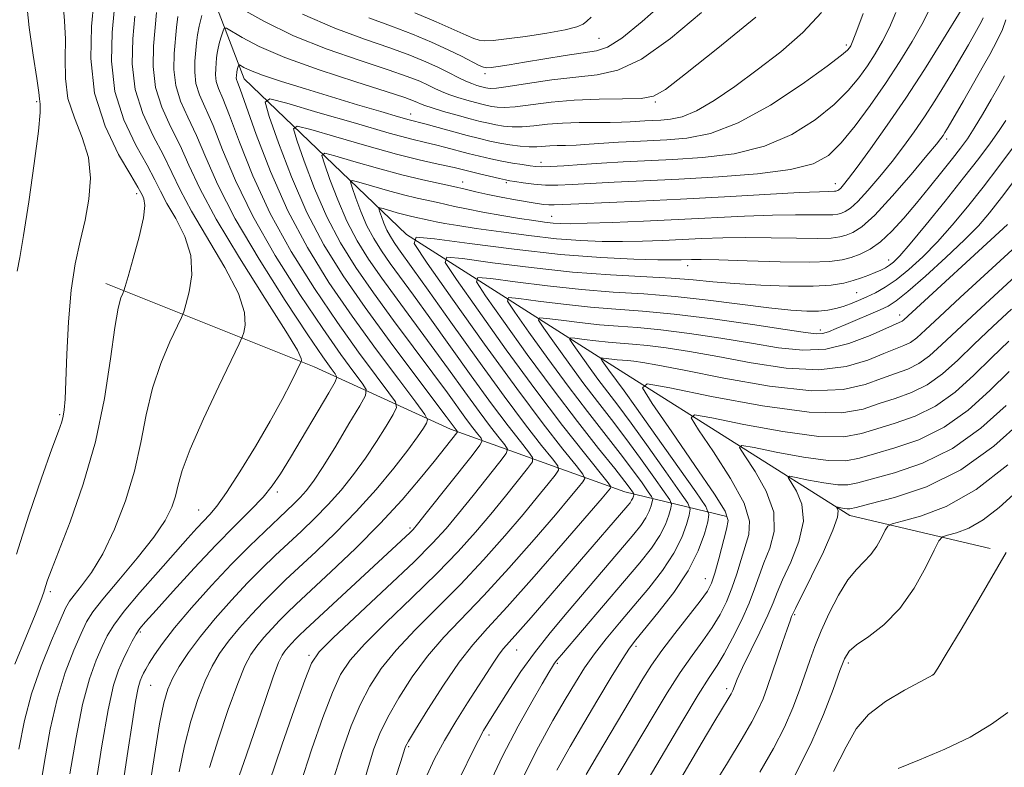
# Model space of a CAD drawing. Extents: x 2144800 to 2147700, y 347300 to 350200.
# Drawn here: x 2145513 to 2145668, y 349806 to 349923 of the extents above; entities that cross this region are included whole.
import ezdxf

# ---------------------------------------------------------------- set-up
doc = ezdxf.new("R2010")
doc.units = 0
doc.header["$MEASUREMENT"] = 0
for name, color, linetype, lineweight in [('DTM HARD BREAKLINE', 7, 'Continuous', 0), ('DTM SPOT ELEVATION', 2, 'Continuous', 13), ('INDEX CONTOUR', 41, 'Continuous', 13), ('INTERMEDIATE CONTOUR', 44, 'Continuous', 0)]:
    doc.layers.add(name, color=color, linetype=linetype, lineweight=lineweight)

msp = doc.modelspace()

# ---------------------------------------------------------------- linework, layer by layer
at = {"layer": 'DTM HARD BREAKLINE'}
for points in [[(2145530.269, 350000, 1088.79), (2145533.28, 349972.97, 1084.62), (2145538.18, 349940.36, 1076.23), (2145548.37, 349913.78, 1067.23), (2145573.86, 349889.32, 1056.04), (2145608, 349867.57, 1042.51), (2145643.47, 349845.18, 1033.45), (2145665.5, 349840, 1028.12)], [(2145526.61, 349881.65, 1082.62), (2145559.35, 349868.56, 1075.56), (2145580.75, 349858.72, 1066.57), (2145608.13, 349848.92, 1052.97), (2145624.15, 349845.04, 1042.25)]]:
    msp.add_polyline3d(points, dxfattribs=at)
at = {"layer": 'DTM SPOT ELEVATION'}
for p in [(2145604.08, 349920.13, 1077.04), (2145642.92, 349919.1, 1068.34), (2145586.15, 349914.61, 1075.6), (2145515.76, 349910.17, 1086.22), (2145612.92, 349910.13, 1071.83), (2145574.49, 349908.27, 1068.69), (2145658.68, 349904.31, 1057.61), (2145594.96, 349900.66, 1066.56), (2145582.65, 349897.59, 1062.62), (2145589.51, 349897.46, 1063.73), (2145641.17, 349897.3, 1062.65), (2145531.46, 349895.75, 1082.47), (2145596.62, 349892.15, 1060.84), (2145617.99, 349884.42, 1055.39), (2145649.59, 349885.3, 1054.63), (2145644.56, 349880.16, 1052.94), (2145651.29, 349876.65, 1048.57), (2145638.84, 349874.34, 1050.53), (2145519.37, 349861.02, 1084.21), (2145553.53, 349848.89, 1073.64), (2145541.2, 349846.02, 1076.86), (2145574.4, 349843.23, 1064.28), (2145620.76, 349835.24, 1042.79), (2145517.88, 349833.23, 1081.68), (2145634.83, 349829.58, 1033.81), (2145532.02, 349826.9, 1073.77), (2145591.15, 349824.04, 1051.15), (2145609.9, 349824.65, 1043.61), (2145558.51, 349823.24, 1062.3), (2145597.52, 349821.94, 1047.79), (2145643.24, 349822.03, 1029.63), (2145656.47, 349820.14, 1028.01), (2145533.66, 349818.49, 1071.04), (2145624.14, 349817.99, 1036.41), (2145586.8, 349810.68, 1049.44), (2145574.19, 349808.86, 1053.78)]:
    msp.add_point(p, dxfattribs=at)
at = {"layer": 'INDEX CONTOUR'}
for points in [[(2145512.982, 349808.452, 1080), (2145513.854, 349812.957, 1080), (2145514.961, 349817.191, 1080), (2145516.455, 349821.521, 1080), (2145518.07, 349825.555, 1080), (2145519.432, 349828.709, 1080), (2145520.292, 349830.61, 1080), (2145520.906, 349831.715, 1080), (2145521.652, 349832.689, 1080), (2145522.824, 349834.113, 1080), (2145524.365, 349836.225, 1080), (2145526.132, 349839.178, 1080), (2145527.972, 349843.032, 1080), (2145529.701, 349847.485, 1080), (2145531.125, 349852.141, 1080), (2145532.135, 349856.671, 1080), (2145532.966, 349861.012, 1080), (2145533.937, 349865.166, 1080), (2145535.255, 349869.074, 1080), (2145536.675, 349872.439, 1080), (2145538.504, 349876.289, 1080), (2145538.858, 349877.178, 1080), (2145539.205, 349878.332, 1080), (2145539.728, 349880.327, 1080), (2145540.128, 349883.002, 1080), (2145539.983, 349886.011, 1080), (2145539.028, 349889.03, 1080), (2145537.608, 349891.833, 1080), (2145536.22, 349894.217, 1080), (2145535.211, 349896.104, 1080), (2145534.315, 349897.915, 1080), (2145533.111, 349900.198, 1080), (2145531.35, 349903.368, 1080), (2145529.46, 349907.317, 1080), (2145528.038, 349911.806, 1080), (2145527.51, 349916.548, 1080), (2145527.628, 349921.051, 1080), (2145528.201, 349927.325, 1080)], [(2145533.357, 349801.768, 1070), (2145534.24, 349807.491, 1070), (2145535.062, 349812.45, 1070), (2145535.721, 349815.766, 1070), (2145536.339, 349817.878, 1070), (2145537.098, 349819.554, 1070), (2145538.157, 349821.435, 1070), (2145539.598, 349823.647, 1070), (2145541.48, 349826.188, 1070), (2145543.809, 349829.013, 1070), (2145546.366, 349831.9, 1070), (2145548.88, 349834.584, 1070), (2145551.144, 349836.873, 1070), (2145553.223, 349838.873, 1070), (2145557.334, 349842.708, 1070), (2145559.448, 349844.743, 1070), (2145561.543, 349846.894, 1070), (2145563.576, 349849.178, 1070), (2145565.532, 349851.6, 1070), (2145567.401, 349854.161, 1070), (2145569.151, 349856.802, 1070), (2145570.651, 349859.22, 1070), (2145571.745, 349861.054, 1070), (2145572.28, 349862.127, 1070), (2145572.105, 349863.014, 1070), (2145571.068, 349864.474, 1070), (2145569.084, 349867.105, 1070), (2145566.317, 349870.856, 1070), (2145562.997, 349875.514, 1070), (2145559.369, 349880.86, 1070), (2145555.742, 349886.651, 1070), (2145552.44, 349892.64, 1070), (2145549.725, 349898.53, 1070), (2145547.61, 349903.829, 1070), (2145546.044, 349907.997, 1070), (2145544.97, 349910.681, 1070), (2145544.305, 349912.273, 1070), (2145543.96, 349913.352, 1070), (2145543.845, 349914.386, 1070), (2145543.872, 349915.401, 1070), (2145544.011, 349917.07, 1070), (2145544.089, 349917.781, 1070), (2145544.239, 349918.583, 1070), (2145544.493, 349919.557, 1070), (2145544.787, 349920.548, 1070), (2145545.036, 349921.34, 1070), (2145545.219, 349921.749, 1070), (2145545.575, 349921.718, 1070), (2145548.022, 349920.244, 1070), (2145550.701, 349918.853, 1070), (2145554.728, 349917.128, 1070), (2145560.123, 349915.185, 1070), (2145565.863, 349913.295, 1070), (2145570.661, 349911.766, 1070), (2145573.567, 349910.818, 1070), (2145574.965, 349910.323, 1070), (2145575.571, 349910.063, 1070), (2145576.031, 349909.846, 1070), (2145576.698, 349909.58, 1070), (2145577.854, 349909.199, 1070), (2145579.659, 349908.665, 1070), (2145581.797, 349908.064, 1070), (2145583.833, 349907.51, 1070), (2145585.437, 349907.091, 1070), (2145586.712, 349906.787, 1070), (2145587.865, 349906.552, 1070), (2145589.08, 349906.355, 1070), (2145590.444, 349906.234, 1070), (2145592.02, 349906.241, 1070), (2145593.86, 349906.402, 1070), (2145595.971, 349906.636, 1070), (2145598.351, 349906.836, 1070), (2145600.949, 349906.92, 1070), (2145605.816, 349906.926, 1070), (2145607.599, 349906.964, 1070), (2145608.987, 349907.033, 1070), (2145611.298, 349907.173, 1070), (2145613.782, 349907.297, 1070), (2145615.293, 349907.421, 1070), (2145617.122, 349907.816, 1070), (2145619.39, 349908.732, 1070), (2145622.177, 349910.349, 1070), (2145625.398, 349912.555, 1070), (2145628.93, 349915.168, 1070), (2145632.607, 349918.024, 1070), (2145636.101, 349921.049, 1070), (2145639.042, 349924.185, 1070)], [(2145557.139, 349802.851, 1060), (2145558.963, 349808.51, 1060), (2145560.699, 349813.455, 1060), (2145562.215, 349817.385, 1060), (2145563.495, 349820.181, 1060), (2145564.988, 349822.453, 1060), (2145567.262, 349824.992, 1060), (2145570.669, 349828.367, 1060), (2145574.701, 349832.255, 1060), (2145578.641, 349836.114, 1060), (2145581.931, 349839.524, 1060), (2145584.66, 349842.558, 1060), (2145587.082, 349845.416, 1060), (2145589.369, 349848.207, 1060), (2145592.842, 349852.552, 1060), (2145593.605, 349853.605, 1060), (2145593.649, 349854.286, 1060), (2145593.013, 349855.178, 1060), (2145591.726, 349856.781, 1060), (2145589.79, 349859.268, 1060), (2145587.199, 349862.724, 1060), (2145584.022, 349867.108, 1060), (2145577.485, 349876.249, 1060), (2145574.926, 349879.768, 1060), (2145571.271, 349884.755, 1060), (2145569.89, 349886.744, 1060), (2145568.693, 349888.67, 1060), (2145567.631, 349890.703, 1060), (2145566.671, 349892.924, 1060), (2145565.865, 349895.048, 1060), (2145565.284, 349896.694, 1060), (2145565.028, 349897.579, 1060), (2145565.311, 349897.794, 1060), (2145566.376, 349897.522, 1060), (2145568.342, 349896.945, 1060), (2145570.838, 349896.231, 1060), (2145573.37, 349895.547, 1060), (2145575.537, 349895.022, 1060), (2145578.763, 349894.325, 1060), (2145581.374, 349893.722, 1060), (2145583.244, 349893.333, 1060), (2145585.846, 349892.847, 1060), (2145588.807, 349892.328, 1060), (2145591.601, 349891.859, 1060), (2145593.821, 349891.508, 1060), (2145595.516, 349891.269, 1060), (2145596.853, 349891.118, 1060), (2145598.066, 349891.034, 1060), (2145599.665, 349891.02, 1060), (2145602.227, 349891.081, 1060), (2145606.148, 349891.22, 1060), (2145611.077, 349891.425, 1060), (2145616.483, 349891.679, 1060), (2145626.921, 349892.214, 1060), (2145631.344, 349892.384, 1060), (2145634.915, 349892.433, 1060), (2145639.574, 349892.39, 1060), (2145640.82, 349892.429, 1060), (2145641.598, 349892.53, 1060), (2145642.166, 349892.684, 1060), (2145642.763, 349892.921, 1060), (2145643.561, 349893.442, 1060), (2145644.713, 349894.491, 1060), (2145646.309, 349896.221, 1060), (2145648.183, 349898.427, 1060), (2145650.105, 349900.814, 1060), (2145651.894, 349903.149, 1060), (2145653.567, 349905.457, 1060), (2145655.185, 349907.823, 1060), (2145656.794, 349910.3, 1060), (2145658.35, 349912.792, 1060), (2145659.793, 349915.169, 1060), (2145661.062, 349917.309, 1060), (2145662.109, 349919.109, 1060), (2145663.389, 349921.368, 1060), (2145664.137, 349922.788, 1060), (2145664.393, 349923.36, 1060)], [(2145582.301, 349804.204, 1050), (2145584.353, 349808.381, 1050), (2145585.96, 349811.393, 1050), (2145587.278, 349813.623, 1050), (2145590.05, 349818.003, 1050), (2145591.819, 349820.68, 1050), (2145593.932, 349823.632, 1050), (2145596.401, 349826.775, 1050), (2145599.061, 349829.969, 1050), (2145608.105, 349840.543, 1050), (2145609.544, 349842.25, 1050), (2145610.635, 349843.628, 1050), (2145611.42, 349844.797, 1050), (2145611.944, 349845.844, 1050), (2145612.265, 349846.724, 1050), (2145612.443, 349847.359, 1050), (2145612.504, 349847.74, 1050), (2145612.343, 349848.142, 1050), (2145611.822, 349848.907, 1050), (2145610.83, 349850.309, 1050), (2145609.355, 349852.34, 1050), (2145607.41, 349854.92, 1050), (2145602.259, 349861.515, 1050), (2145599.21, 349865.514, 1050), (2145596.018, 349869.863, 1050), (2145593.076, 349873.974, 1050), (2145590.837, 349877.145, 1050), (2145589.703, 349878.867, 1050), (2145589.869, 349879.421, 1050), (2145591.476, 349879.278, 1050), (2145594.531, 349878.857, 1050), (2145598.501, 349878.354, 1050), (2145602.718, 349877.906, 1050), (2145606.727, 349877.599, 1050), (2145610.918, 349877.302, 1050), (2145615.898, 349876.83, 1050), (2145621.964, 349876.069, 1050), (2145628.187, 349875.18, 1050), (2145633.333, 349874.396, 1050), (2145636.508, 349873.901, 1050), (2145638.179, 349873.704, 1050), (2145639.157, 349873.766, 1050), (2145640.132, 349874.051, 1050), (2145641.319, 349874.531, 1050), (2145642.816, 349875.182, 1050), (2145648.241, 349877.475, 1050), (2145649.501, 349878.062, 1050), (2145650.765, 349878.877, 1050), (2145652.601, 349880.364, 1050), (2145655.367, 349882.787, 1050), (2145658.57, 349885.699, 1050), (2145661.504, 349888.476, 1050), (2145663.673, 349890.691, 1050), (2145665.425, 349892.722, 1050), (2145667.314, 349895.146, 1050), (2145669.71, 349898.318, 1050)], [(2145605.784, 349802.22, 1040), (2145612.721, 349813.921, 1040), (2145614.785, 349817.334, 1040), (2145616.808, 349820.498, 1040), (2145618.69, 349823.195, 1040), (2145620.383, 349825.508, 1040), (2145621.854, 349827.596, 1040), (2145623.082, 349829.605, 1040), (2145624.102, 349831.631, 1040), (2145624.96, 349833.757, 1040), (2145625.704, 349836.022, 1040), (2145626.38, 349838.288, 1040), (2145627.623, 349842.217, 1040), (2145627.734, 349844.269, 1040), (2145626.864, 349847.098, 1040), (2145624.745, 349851.005, 1040), (2145622.055, 349855.207, 1040), (2145619.704, 349858.652, 1040), (2145618.53, 349860.532, 1040), (2145619.075, 349861.019, 1040), (2145621.805, 349860.533, 1040), (2145626.846, 349859.498, 1040), (2145632.962, 349858.368, 1040), (2145638.577, 349857.605, 1040), (2145642.524, 349857.548, 1040), (2145645.279, 349858.043, 1040), (2145647.728, 349858.817, 1040), (2145650.567, 349859.68, 1040), (2145653.727, 349860.784, 1040), (2145656.949, 349862.368, 1040), (2145660.025, 349864.58, 1040), (2145662.943, 349867.208, 1040), (2145665.745, 349869.953, 1040), (2145668.459, 349872.563, 1040)], [(2145634.862, 349804.456, 1030), (2145637.358, 349809.339, 1030), (2145639.36, 349813.904, 1030), (2145640.857, 349817.833, 1030), (2145641.907, 349820.816, 1030), (2145642.624, 349822.687, 1030), (2145643.364, 349823.848, 1030), (2145644.543, 349824.848, 1030), (2145646.444, 349826.165, 1030), (2145648.824, 349828.016, 1030), (2145651.308, 349830.55, 1030), (2145653.562, 349833.769, 1030), (2145655.412, 349837.079, 1030), (2145656.727, 349839.739, 1030), (2145657.472, 349841.218, 1030), (2145658.012, 349841.826, 1030), (2145658.807, 349842.084, 1030), (2145660.212, 349842.458, 1030), (2145662.149, 349843.193, 1030), (2145664.432, 349844.478, 1030), (2145666.916, 349846.431, 1030), (2145672.656, 349851.641, 1030)]]:
    msp.add_polyline3d(points, dxfattribs=at)
at = {"layer": 'INTERMEDIATE CONTOUR'}
for points in [[(2145567.943, 349923.348, 1076), (2145571.489, 349922.069, 1076), (2145574.777, 349920.802, 1076), (2145577.777, 349919.54, 1076), (2145580.381, 349918.354, 1076), (2145582.501, 349917.316, 1076), (2145585.252, 349915.893, 1076), (2145585.944, 349915.588, 1076), (2145586.467, 349915.507, 1076), (2145587.142, 349915.576, 1076), (2145588.254, 349915.733, 1076), (2145589.954, 349915.99, 1076), (2145592.355, 349916.373, 1076), (2145598.743, 349917.417, 1076), (2145603.669, 349918.148, 1076), (2145605.43, 349918.749, 1076), (2145607.645, 349920.181, 1076), (2145610.852, 349922.806, 1076), (2145614.765, 349926.288, 1076)], [(2145512.35, 349821.817, 1082), (2145514.071, 349826.027, 1082), (2145515.539, 349829.557, 1082), (2145516.434, 349831.836, 1082), (2145516.888, 349833.161, 1082), (2145517.15, 349834.042, 1082), (2145517.467, 349835.009, 1082), (2145518.076, 349836.65, 1082), (2145520.994, 349844.18, 1082), (2145523.077, 349850.102, 1082), (2145524.997, 349856.766, 1082), (2145526.399, 349863.573, 1082), (2145527.35, 349869.803, 1082), (2145528.023, 349874.712, 1082), (2145528.561, 349877.774, 1082), (2145528.98, 349879.358, 1082), (2145529.268, 349880.053, 1082), (2145529.445, 349880.451, 1082), (2145529.668, 349881.146, 1082), (2145530.13, 349882.734, 1082), (2145530.936, 349885.557, 1082), (2145531.843, 349888.941, 1082), (2145532.521, 349891.956, 1082), (2145532.734, 349893.896, 1082), (2145532.609, 349894.933, 1082), (2145532.366, 349895.458, 1082), (2145532.127, 349895.893, 1082), (2145531.633, 349896.767, 1082), (2145530.524, 349898.639, 1082), (2145528.627, 349901.905, 1082), (2145526.491, 349906.325, 1082), (2145524.853, 349911.497, 1082), (2145524.243, 349916.958, 1082), (2145524.375, 349921.997, 1082), (2145524.761, 349925.844, 1082)], [(2145512.59, 349839.119, 1084), (2145514.541, 349845.256, 1084), (2145516.523, 349851.045, 1084), (2145518.159, 349855.634, 1084), (2145519.171, 349858.435, 1084), (2145519.684, 349859.914, 1084), (2145519.925, 349860.804, 1084), (2145520.085, 349861.799, 1084), (2145520.219, 349863.45, 1084), (2145520.348, 349866.271, 1084), (2145520.502, 349870.541, 1084), (2145520.751, 349875.602, 1084), (2145521.178, 349880.562, 1084), (2145521.827, 349884.736, 1084), (2145522.599, 349888.279, 1084), (2145523.361, 349891.555, 1084), (2145523.963, 349894.853, 1084), (2145524.211, 349898.169, 1084), (2145523.895, 349901.423, 1084), (2145522.924, 349904.561, 1084), (2145521.684, 349907.631, 1084), (2145520.676, 349910.705, 1084), (2145520.263, 349913.828, 1084), (2145520.248, 349916.949, 1084), (2145520.292, 349919.989, 1084), (2145520.146, 349922.861, 1084), (2145519.914, 349925.451, 1084)], [(2145512.715, 349883.581, 1086), (2145513.098, 349885.69, 1086), (2145513.692, 349889.153, 1086), (2145514.511, 349894.472, 1086), (2145515.367, 349900.468, 1086), (2145516.023, 349905.541, 1086), (2145516.309, 349908.499, 1086), (2145516.327, 349909.779, 1086), (2145516.247, 349910.223, 1086), (2145516.19, 349910.631, 1086), (2145516.073, 349911.631, 1086), (2145515.764, 349913.806, 1086), (2145515.198, 349917.469, 1086), (2145514.58, 349921.837, 1086), (2145514.182, 349925.858, 1086)], [(2145547.652, 349924.947, 1072), (2145551.433, 349922.812, 1072), (2145556.109, 349920.542, 1072), (2145561.368, 349918.449, 1072), (2145566.556, 349916.646, 1072), (2145570.937, 349915.2, 1072), (2145573.972, 349914.145, 1072), (2145575.916, 349913.388, 1072), (2145577.221, 349912.801, 1072), (2145578.291, 349912.278, 1072), (2145579.331, 349911.785, 1072), (2145580.497, 349911.308, 1072), (2145581.882, 349910.841, 1072), (2145583.34, 349910.408, 1072), (2145584.66, 349910.046, 1072), (2145585.692, 349909.776, 1072), (2145586.511, 349909.581, 1072), (2145587.252, 349909.43, 1072), (2145588.07, 349909.31, 1072), (2145589.204, 349909.275, 1072), (2145590.916, 349909.399, 1072), (2145596.539, 349910.109, 1072), (2145600.178, 349910.43, 1072), (2145604.078, 349910.573, 1072), (2145607.764, 349910.622, 1072), (2145610.697, 349910.709, 1072), (2145612.637, 349911.039, 1072), (2145614.538, 349912.121, 1072), (2145617.648, 349914.537, 1072), (2145622.74, 349918.59, 1072), (2145628.681, 349923.457, 1072)], [(2145552.32, 349803.385, 1062), (2145554.245, 349809.099, 1062), (2145556.239, 349814.786, 1062), (2145557.868, 349819.323, 1062), (2145558.926, 349821.998, 1062), (2145560.104, 349823.755, 1062), (2145562.321, 349825.946, 1062), (2145570.751, 349833.851, 1062), (2145574.97, 349837.872, 1062), (2145577.943, 349840.831, 1062), (2145580.056, 349843.133, 1062), (2145582.01, 349845.472, 1062), (2145584.303, 349848.317, 1062), (2145588.492, 349853.585, 1062), (2145589.494, 349854.912, 1062), (2145589.698, 349855.604, 1062), (2145589.28, 349856.256, 1062), (2145588.385, 349857.371, 1062), (2145587.038, 349859.101, 1062), (2145585.236, 349861.505, 1062), (2145582.998, 349864.591, 1062), (2145580.448, 349868.144, 1062), (2145577.732, 349871.897, 1062), (2145572.363, 349879.16, 1062), (2145569.963, 349882.449, 1062), (2145567.884, 349885.443, 1062), (2145566.084, 349888.341, 1062), (2145564.485, 349891.402, 1062), (2145563.04, 349894.745, 1062), (2145561.827, 349897.94, 1062), (2145560.953, 349900.418, 1062), (2145560.567, 349901.751, 1062), (2145560.993, 349902.074, 1062), (2145562.596, 349901.665, 1062), (2145565.555, 349900.795, 1062), (2145569.311, 349899.721, 1062), (2145573.122, 349898.692, 1062), (2145576.384, 349897.902, 1062), (2145581.239, 349896.853, 1062), (2145583.06, 349896.428, 1062), (2145584.757, 349896.016, 1062), (2145586.591, 349895.601, 1062), (2145588.727, 349895.177, 1062), (2145590.936, 349894.776, 1062), (2145594.343, 349894.196, 1062), (2145595.389, 349894.045, 1062), (2145596.207, 349893.972, 1062), (2145597.042, 349893.965, 1062), (2145598.42, 349894.021, 1062), (2145600.933, 349894.137, 1062), (2145610.45, 349894.558, 1062), (2145616.874, 349894.871, 1062), (2145623.808, 349895.245, 1062), (2145635.563, 349895.902, 1062), (2145638.688, 349896.049, 1062), (2145640.185, 349896.094, 1062), (2145641.084, 349896.105, 1062), (2145641.275, 349896.13, 1062), (2145641.414, 349896.168, 1062), (2145641.561, 349896.226, 1062), (2145641.757, 349896.354, 1062), (2145642.039, 349896.611, 1062), (2145642.478, 349897.1, 1062), (2145643.267, 349898.097, 1062), (2145644.633, 349899.917, 1062), (2145646.721, 349902.779, 1062), (2145649.351, 349906.491, 1062), (2145652.261, 349910.763, 1062), (2145655.178, 349915.248, 1062), (2145657.78, 349919.379, 1062), (2145661.375, 349925.256, 1062)], [(2145516.101, 349801.093, 1078), (2145516.981, 349806.52, 1078), (2145517.897, 349811.643, 1078), (2145518.967, 349816.349, 1078), (2145520.251, 349820.517, 1078), (2145521.58, 349824.004, 1078), (2145522.728, 349826.66, 1078), (2145523.593, 349828.479, 1078), (2145524.561, 349830.034, 1078), (2145526.143, 349832.045, 1078), (2145528.643, 349834.998, 1078), (2145531.556, 349838.46, 1078), (2145534.168, 349841.769, 1078), (2145535.935, 349844.412, 1078), (2145536.968, 349846.486, 1078), (2145537.542, 349848.242, 1078), (2145537.957, 349849.985, 1078), (2145538.592, 349852.248, 1078), (2145539.85, 349855.62, 1078), (2145541.949, 349860.374, 1078), (2145544.371, 349865.519, 1078), (2145547.564, 349872.127, 1078), (2145548.047, 349873.211, 1078), (2145548.279, 349873.93, 1078), (2145548.52, 349875.098, 1078), (2145548.413, 349877.064, 1078), (2145547.445, 349880.065, 1078), (2145545.322, 349884.163, 1078), (2145540.074, 349892.975, 1078), (2145538.295, 349896.314, 1078), (2145536.996, 349899.064, 1078), (2145535.698, 349901.758, 1078), (2145534.074, 349904.831, 1078), (2145532.429, 349908.308, 1078), (2145531.222, 349912.115, 1078), (2145530.778, 349916.136, 1078), (2145530.881, 349920.081, 1078), (2145531.181, 349923.622, 1078)], [(2145520.98, 349804.587, 1076), (2145521.941, 349810.328, 1076), (2145522.973, 349815.507, 1076), (2145524.046, 349819.514, 1076), (2145525.089, 349822.454, 1076), (2145526.025, 349824.61, 1076), (2145526.853, 349826.3, 1076), (2145527.885, 349827.978, 1076), (2145529.514, 349830.133, 1076), (2145531.966, 349833.069, 1076), (2145534.815, 349836.351, 1076), (2145539.482, 349841.615, 1076), (2145540.922, 349843.208, 1076), (2145542.955, 349845.361, 1076), (2145544.046, 349846.665, 1076), (2145545.567, 349848.792, 1076), (2145547.687, 349852.06, 1076), (2145550.114, 349856.009, 1076), (2145552.438, 349859.981, 1076), (2145554.321, 349863.412, 1076), (2145555.711, 349866.109, 1076), (2145557.297, 349869.369, 1076), (2145557.354, 349869.528, 1076), (2145557.312, 349869.868, 1076), (2145556.697, 349871.126, 1076), (2145554.908, 349874.12, 1076), (2145551.616, 349879.297, 1076), (2145547.605, 349885.632, 1076), (2145543.928, 349891.733, 1076), (2145541.378, 349896.525, 1076), (2145539.678, 349900.212, 1076), (2145538.284, 349903.318, 1076), (2145536.798, 349906.293, 1076), (2145535.398, 349909.299, 1076), (2145534.406, 349912.425, 1076), (2145534.045, 349915.698, 1076), (2145534.128, 349918.911, 1076), (2145534.57, 349924.198, 1076)], [(2145524.979, 349802.655, 1074), (2145525.984, 349809.014, 1074), (2145526.979, 349814.665, 1074), (2145527.841, 349818.511, 1074), (2145528.598, 349820.904, 1074), (2145529.321, 349822.561, 1074), (2145530.057, 349824.06, 1074), (2145530.77, 349825.424, 1074), (2145531.401, 349826.542, 1074), (2145531.979, 349827.41, 1074), (2145532.864, 349828.482, 1074), (2145534.504, 349830.32, 1074), (2145537.176, 349833.284, 1074), (2145540.487, 349836.906, 1074), (2145543.876, 349840.512, 1074), (2145546.871, 349843.562, 1074), (2145549.357, 349846.041, 1074), (2145551.305, 349848.067, 1074), (2145552.761, 349849.82, 1074), (2145554.062, 349851.73, 1074), (2145555.617, 349854.289, 1074), (2145561.656, 349864.473, 1074), (2145562.631, 349866.168, 1074), (2145562.885, 349866.931, 1074), (2145562.638, 349867.414, 1074), (2145562.006, 349868.265, 1074), (2145560.708, 349870.11, 1074), (2145558.358, 349873.57, 1074), (2145554.788, 349878.965, 1074), (2145550.679, 349885.428, 1074), (2145546.927, 349891.791, 1074), (2145544.208, 349897.121, 1074), (2145542.328, 349901.409, 1074), (2145540.871, 349904.877, 1074), (2145539.522, 349907.756, 1074), (2145538.367, 349910.29, 1074), (2145537.591, 349912.734, 1074), (2145537.311, 349915.261, 1074), (2145537.376, 349917.741, 1074), (2145537.717, 349921.822, 1074), (2145537.908, 349923.558, 1074)], [(2145527.891, 349793.505, 1072), (2145530.072, 349808.134, 1072), (2145530.737, 349812.488, 1072), (2145531.305, 349815.979, 1072), (2145531.717, 349818.121, 1072), (2145532.016, 349819.234, 1072), (2145532.268, 349819.839, 1072), (2145532.541, 349820.388, 1072), (2145532.91, 349821.067, 1072), (2145533.446, 349821.991, 1072), (2145534.247, 349823.282, 1072), (2145535.501, 349825.081, 1072), (2145537.415, 349827.534, 1072), (2145540.096, 349830.685, 1072), (2145543.225, 349834.171, 1072), (2145546.378, 349837.53, 1072), (2145549.198, 349840.383, 1072), (2145551.59, 349842.693, 1072), (2145555.013, 349845.89, 1072), (2145556.167, 349846.995, 1072), (2145557.14, 349847.991, 1072), (2145558.092, 349849.079, 1072), (2145559.219, 349850.588, 1072), (2145560.731, 349852.874, 1072), (2145562.718, 349856.089, 1072), (2145564.803, 349859.562, 1072), (2145566.494, 349862.415, 1072), (2145567.394, 349864.044, 1072), (2145567.487, 349864.96, 1072), (2145566.853, 349865.944, 1072), (2145565.545, 349867.685, 1072), (2145563.512, 349870.483, 1072), (2145560.678, 349874.542, 1072), (2145557.078, 349879.912, 1072), (2145553.21, 349886.039, 1072), (2145549.683, 349892.216, 1072), (2145546.967, 349897.825, 1072), (2145544.969, 349902.619, 1072), (2145543.457, 349906.437, 1072), (2145541.336, 349911.282, 1072), (2145540.775, 349913.043, 1072), (2145540.578, 349914.823, 1072), (2145540.624, 349916.571, 1072), (2145540.864, 349919.446, 1072), (2145540.999, 349920.67, 1072), (2145541.257, 349922.05, 1072), (2145541.693, 349923.728, 1072)], [(2145538.137, 349804.894, 1068), (2145538.987, 349809.019, 1068), (2145539.993, 349812.864, 1068), (2145541.094, 349816.289, 1068), (2145542.214, 349819.185, 1068), (2145543.312, 349821.511, 1068), (2145544.494, 349823.492, 1068), (2145545.903, 349825.423, 1068), (2145547.627, 349827.514, 1068), (2145549.52, 349829.651, 1068), (2145551.381, 349831.637, 1068), (2145553.089, 349833.362, 1068), (2145554.857, 349835.054, 1068), (2145559.655, 349839.525, 1068), (2145562.728, 349842.491, 1068), (2145565.946, 349845.797, 1068), (2145569.061, 349849.277, 1068), (2145571.845, 349852.613, 1068), (2145574.072, 349855.449, 1068), (2145575.584, 349857.514, 1068), (2145576.498, 349858.878, 1068), (2145576.996, 349859.693, 1068), (2145577.166, 349860.21, 1068), (2145576.722, 349861.069, 1068), (2145575.283, 349863.004, 1068), (2145572.622, 349866.525, 1068), (2145569.121, 349871.229, 1068), (2145565.316, 349876.486, 1068), (2145561.66, 349881.807, 1068), (2145558.273, 349887.263, 1068), (2145555.196, 349893.065, 1068), (2145552.484, 349899.234, 1068), (2145550.251, 349905.039, 1068), (2145547.694, 349912.143, 1068), (2145547.274, 349913.264, 1068), (2145547.144, 349913.661, 1068), (2145547.112, 349913.948, 1068), (2145547.12, 349914.23, 1068), (2145547.18, 349914.892, 1068), (2145547.222, 349915.115, 1068), (2145547.292, 349915.386, 1068), (2145547.443, 349915.881, 1068), (2145547.494, 349915.995, 1068), (2145547.593, 349915.987, 1068), (2145548.314, 349915.564, 1068), (2145549.346, 349915.088, 1068), (2145551.246, 349914.366, 1068), (2145554.214, 349913.371, 1068), (2145557.964, 349912.187, 1068), (2145562.083, 349910.925, 1068), (2145566.16, 349909.698, 1068), (2145569.79, 349908.622, 1068), (2145572.564, 349907.813, 1068), (2145574.264, 349907.333, 1068), (2145576.704, 349906.684, 1068), (2145583.354, 349904.877, 1068), (2145585.286, 349904.377, 1068), (2145586.926, 349903.99, 1068), (2145588.477, 349903.674, 1068), (2145590.089, 349903.401, 1068), (2145591.683, 349903.192, 1068), (2145593.123, 349903.082, 1068), (2145594.32, 349903.089, 1068), (2145596.379, 349903.245, 1068), (2145597.503, 349903.284, 1068), (2145598.839, 349903.308, 1068), (2145600.487, 349903.365, 1068), (2145602.505, 349903.486, 1068), (2145607.154, 349903.807, 1068), (2145609.525, 349903.942, 1068), (2145614.725, 349904.2, 1068), (2145617.867, 349904.447, 1068), (2145621.565, 349905.179, 1068), (2145625.957, 349906.841, 1068), (2145631.005, 349909.654, 1068), (2145635.961, 349912.932, 1068), (2145639.898, 349915.766, 1068), (2145642.152, 349917.473, 1068), (2145643.105, 349918.277, 1068), (2145643.401, 349918.626, 1068), (2145643.603, 349918.968, 1068), (2145643.94, 349919.733, 1068), (2145644.559, 349921.345, 1068), (2145645.561, 349924.054, 1068)], [(2145542.911, 349805.589, 1066), (2145544.264, 349809.961, 1066), (2145545.85, 349814.699, 1066), (2145547.331, 349818.816, 1066), (2145548.466, 349821.587, 1066), (2145549.389, 349823.337, 1066), (2145550.327, 349824.657, 1066), (2145551.446, 349826.014, 1066), (2145552.675, 349827.401, 1066), (2145553.882, 349828.691, 1066), (2145555.035, 349829.851, 1066), (2145556.491, 349831.234, 1066), (2145561.952, 349836.314, 1066), (2145565.822, 349840.01, 1066), (2145569.719, 349843.926, 1066), (2145573.146, 349847.655, 1066), (2145575.98, 349850.967, 1066), (2145578.19, 349853.673, 1066), (2145581.76, 349858.143, 1066), (2145581.856, 349858.319, 1066), (2145581.814, 349858.413, 1066), (2145581.309, 349859.067, 1066), (2145580.076, 349860.734, 1066), (2145575.133, 349867.295, 1066), (2145571.281, 349872.451, 1066), (2145567.347, 349877.838, 1066), (2145563.874, 349882.842, 1066), (2145560.865, 349887.684, 1066), (2145558.193, 349892.799, 1066), (2145555.779, 349898.386, 1066), (2145553.751, 349903.726, 1066), (2145552.29, 349907.867, 1066), (2145551.646, 349910.094, 1066), (2145552.358, 349910.634, 1066), (2145555.036, 349909.95, 1066), (2145559.925, 349908.507, 1066), (2145565.811, 349906.785, 1066), (2145571.117, 349905.265, 1066), (2145574.657, 349904.304, 1066), (2145576.82, 349903.769, 1066), (2145578.39, 349903.402, 1066), (2145580.008, 349902.993, 1066), (2145583.537, 349902.061, 1066), (2145585.321, 349901.61, 1066), (2145587.083, 349901.197, 1066), (2145588.819, 349900.835, 1066), (2145590.501, 349900.533, 1066), (2145592.022, 349900.293, 1066), (2145593.253, 349900.112, 1066), (2145594.158, 349899.991, 1066), (2145595.076, 349899.944, 1066), (2145596.441, 349899.988, 1066), (2145598.571, 349900.127, 1066), (2145601.336, 349900.326, 1066), (2145604.489, 349900.535, 1066), (2145607.854, 349900.719, 1066), (2145615.668, 349901.104, 1066), (2145620.351, 349901.407, 1066), (2145625.278, 349902.017, 1066), (2145630.06, 349903.179, 1066), (2145634.359, 349905.039, 1066), (2145638.036, 349907.342, 1066), (2145641.003, 349909.733, 1066), (2145643.227, 349911.928, 1066), (2145644.89, 349913.936, 1066), (2145646.231, 349915.839, 1066), (2145647.451, 349917.722, 1066), (2145648.596, 349919.685, 1066), (2145649.676, 349921.834, 1066), (2145650.7, 349924.214, 1066)], [(2145546.847, 349802.169, 1064), (2145548.718, 349807.602, 1064), (2145551.624, 349816.142, 1064), (2145552.905, 349819.812, 1064), (2145553.757, 349822.067, 1064), (2145554.302, 349823.233, 1064), (2145554.75, 349823.891, 1064), (2145555.264, 349824.515, 1064), (2145555.829, 349825.152, 1064), (2145556.384, 349825.744, 1064), (2145556.964, 349826.324, 1064), (2145557.982, 349827.283, 1064), (2145574.403, 349842.51, 1064), (2145574.875, 349842.992, 1064), (2145575.567, 349843.815, 1064), (2145576.937, 349845.529, 1064), (2145584.143, 349854.619, 1064), (2145585.382, 349856.219, 1064), (2145585.746, 349856.923, 1064), (2145585.547, 349857.334, 1064), (2145585.043, 349857.962, 1064), (2145584.286, 349858.934, 1064), (2145583.273, 349860.286, 1064), (2145580.262, 349864.439, 1064), (2145577.98, 349867.546, 1064), (2145571.822, 349875.805, 1064), (2145568.655, 349880.144, 1064), (2145565.879, 349884.142, 1064), (2145563.474, 349888.013, 1064), (2145561.339, 349892.1, 1064), (2145559.409, 349896.565, 1064), (2145557.789, 349900.833, 1064), (2145556.621, 349904.142, 1064), (2145556.107, 349905.922, 1064), (2145556.676, 349906.354, 1064), (2145558.816, 349905.807, 1064), (2145562.745, 349904.65, 1064), (2145567.602, 349903.245, 1064), (2145572.258, 349901.952, 1064), (2145575.817, 349901.049, 1064), (2145578.328, 349900.483, 1064), (2145580.076, 349900.119, 1064), (2145581.35, 349899.836, 1064), (2145585.33, 349898.846, 1064), (2145588.464, 349898.094, 1064), (2145589.377, 349897.889, 1064), (2145590.046, 349897.762, 1064), (2145590.876, 349897.627, 1064), (2145592.171, 349897.428, 1064), (2145593.84, 349897.219, 1064), (2145595.691, 349897.082, 1064), (2145597.619, 349897.076, 1064), (2145599.854, 349897.177, 1064), (2145602.711, 349897.336, 1064), (2145606.446, 349897.518, 1064), (2145611.089, 349897.734, 1064), (2145616.61, 349898.008, 1064), (2145622.834, 349898.367, 1064), (2145628.991, 349898.855, 1064), (2145634.164, 349899.517, 1064), (2145637.713, 349900.425, 1064), (2145640.111, 349901.753, 1064), (2145642.108, 349903.699, 1064), (2145644.301, 349906.382, 1064), (2145646.675, 349909.595, 1064), (2145649.062, 349913.051, 1064), (2145651.3, 349916.475, 1064), (2145653.253, 349919.637, 1064), (2145654.792, 349922.322, 1064), (2145655.84, 349924.374, 1064)], [(2145557.491, 349923.957, 1074), (2145562.612, 349921.712, 1074), (2145567.249, 349919.997, 1074), (2145571.213, 349918.635, 1074), (2145574.377, 349917.472, 1074), (2145576.867, 349916.452, 1074), (2145578.871, 349915.539, 1074), (2145580.551, 349914.71, 1074), (2145581.964, 349913.991, 1074), (2145583.139, 349913.418, 1074), (2145584.106, 349913.016, 1074), (2145584.883, 349912.753, 1074), (2145585.488, 349912.581, 1074), (2145586.311, 349912.375, 1074), (2145586.64, 349912.308, 1074), (2145587.061, 349912.264, 1074), (2145587.965, 349912.317, 1074), (2145589.812, 349912.557, 1074), (2145592.871, 349913.029, 1074), (2145596.645, 349913.592, 1074), (2145600.448, 349914.061, 1074), (2145603.8, 349914.391, 1074), (2145607.052, 349915.111, 1074), (2145610.762, 349916.889, 1074), (2145615.286, 349920.135, 1074), (2145620.163, 349924.204, 1074)], [(2145562.141, 349802.997, 1058), (2145563.735, 349808.123, 1058), (2145565.166, 349812.149, 1058), (2145566.562, 349815.447, 1058), (2145568.063, 349818.364, 1058), (2145569.873, 349821.152, 1058), (2145572.204, 349824.038, 1058), (2145575.193, 349827.206, 1058), (2145578.652, 349830.659, 1058), (2145582.312, 349834.357, 1058), (2145585.918, 349838.217, 1058), (2145589.264, 349841.983, 1058), (2145592.155, 349845.359, 1058), (2145594.435, 349848.098, 1058), (2145596.102, 349850.151, 1058), (2145597.191, 349851.519, 1058), (2145597.716, 349852.298, 1058), (2145597.601, 349852.967, 1058), (2145596.746, 349854.099, 1058), (2145595.067, 349856.191, 1058), (2145592.542, 349859.434, 1058), (2145589.162, 349863.943, 1058), (2145585.046, 349869.625, 1058), (2145580.82, 349875.554, 1058), (2145577.238, 349880.601, 1058), (2145574.857, 349883.926, 1058), (2145572.578, 349887.061, 1058), (2145571.895, 349888.045, 1058), (2145571.303, 349888.998, 1058), (2145570.777, 349890.005, 1058), (2145570.302, 349891.104, 1058), (2145569.903, 349892.155, 1058), (2145569.615, 349892.97, 1058), (2145569.489, 349893.408, 1058), (2145569.629, 349893.514, 1058), (2145570.156, 349893.38, 1058), (2145572.364, 349892.74, 1058), (2145573.617, 349892.402, 1058), (2145574.69, 349892.142, 1058), (2145577.579, 349891.499, 1058), (2145578.505, 349891.306, 1058), (2145579.873, 349891.055, 1058), (2145581.9, 349890.719, 1058), (2145584.808, 349890.273, 1058), (2145588.684, 349889.716, 1058), (2145593.079, 349889.14, 1058), (2145597.407, 349888.661, 1058), (2145601.219, 349888.367, 1058), (2145604.598, 349888.237, 1058), (2145607.765, 349888.222, 1058), (2145610.9, 349888.279, 1058), (2145614.028, 349888.387, 1058), (2145617.137, 349888.53, 1058), (2145620.247, 349888.686, 1058), (2145623.513, 349888.814, 1058), (2145627.126, 349888.866, 1058), (2145631.141, 349888.816, 1058), (2145635.09, 349888.728, 1058), (2145638.37, 349888.684, 1058), (2145640.555, 349888.753, 1058), (2145641.92, 349888.931, 1058), (2145642.917, 349889.2, 1058), (2145643.966, 349889.616, 1058), (2145645.366, 349890.531, 1058), (2145647.388, 349892.371, 1058), (2145650.141, 349895.342, 1058), (2145653.099, 349898.758, 1058), (2145655.577, 349901.71, 1058), (2145657.068, 349903.519, 1058), (2145657.782, 349904.422, 1058), (2145658.11, 349904.883, 1058), (2145658.409, 349905.351, 1058), (2145658.92, 349906.204, 1058), (2145661.315, 349910.332, 1058), (2145664.477, 349915.857, 1058), (2145665.456, 349917.608, 1058), (2145666.048, 349918.703, 1058), (2145666.926, 349920.4, 1058), (2145667.429, 349921.524, 1058), (2145667.98, 349923.04, 1058)], [(2145575.156, 349924.144, 1078), (2145578.521, 349922.719, 1078), (2145581.332, 349921.479, 1078), (2145583.214, 349920.618, 1078), (2145584.392, 349920.099, 1078), (2145585.246, 349919.828, 1078), (2145586.148, 349919.728, 1078), (2145587.459, 349919.793, 1078), (2145589.537, 349920.034, 1078), (2145592.547, 349920.446, 1078), (2145595.886, 349920.956, 1078), (2145598.76, 349921.474, 1078), (2145600.578, 349921.935, 1078), (2145601.571, 349922.367, 1078), (2145602.173, 349922.822, 1078), (2145602.86, 349923.457, 1078)], [(2145566.871, 349802.367, 1056), (2145567.852, 349805.775, 1056), (2145568.717, 349808.516, 1056), (2145569.66, 349810.941, 1056), (2145570.908, 349813.509, 1056), (2145572.632, 349816.547, 1056), (2145574.757, 349819.85, 1056), (2145577.146, 349823.084, 1056), (2145579.718, 349826.045, 1056), (2145585.983, 349832.6, 1056), (2145589.906, 349836.909, 1056), (2145593.868, 349841.408, 1056), (2145597.228, 349845.302, 1056), (2145599.501, 349847.988, 1056), (2145600.837, 349849.607, 1056), (2145601.541, 349850.485, 1056), (2145601.827, 349850.991, 1056), (2145601.552, 349851.649, 1056), (2145600.478, 349853.021, 1056), (2145598.409, 349855.6, 1056), (2145595.3, 349859.592, 1056), (2145591.146, 349865.132, 1056), (2145586.117, 349872.074, 1056), (2145581.083, 349879.151, 1056), (2145577.088, 349884.814, 1056), (2145575.046, 349887.918, 1056), (2145575.344, 349888.914, 1056), (2145578.238, 349888.656, 1056), (2145583.723, 349887.899, 1056), (2145590.75, 349886.995, 1056), (2145598.01, 349886.197, 1056), (2145604.386, 349885.697, 1056), (2145609.534, 349885.453, 1056), (2145613.303, 349885.362, 1056), (2145615.652, 349885.338, 1056), (2145616.979, 349885.349, 1056), (2145618.62, 349885.413, 1056), (2145620.105, 349885.414, 1056), (2145622.907, 349885.348, 1056), (2145627.368, 349885.2, 1056), (2145632.543, 349885.045, 1056), (2145637.166, 349884.979, 1056), (2145640.291, 349885.076, 1056), (2145642.243, 349885.331, 1056), (2145643.668, 349885.716, 1056), (2145645.103, 349886.234, 1056), (2145646.652, 349887.002, 1056), (2145648.311, 349888.167, 1056), (2145650.077, 349889.83, 1056), (2145651.947, 349891.906, 1056), (2145653.919, 349894.262, 1056), (2145655.96, 349896.75, 1056), (2145657.912, 349899.154, 1056), (2145659.586, 349901.243, 1056), (2145660.865, 349902.886, 1056), (2145661.927, 349904.361, 1056), (2145663.019, 349906.044, 1056), (2145664.313, 349908.186, 1056), (2145665.669, 349910.517, 1056), (2145666.871, 349912.639, 1056), (2145667.762, 349914.263, 1056)], [(2145567.676, 349790.374, 1054), (2145572.941, 349806.564, 1054), (2145573.562, 349808.554, 1054), (2145573.699, 349808.909, 1054), (2145574.153, 349809.733, 1054), (2145575.255, 349811.572, 1054), (2145577.201, 349814.73, 1054), (2145579.641, 349818.549, 1054), (2145582.088, 349822.13, 1054), (2145584.242, 349824.884, 1054), (2145586.552, 349827.467, 1054), (2145589.654, 349830.843, 1054), (2145593.894, 349835.602, 1054), (2145598.472, 349840.832, 1054), (2145604.568, 349847.879, 1054), (2145605.89, 349849.452, 1054), (2145605.939, 349849.684, 1054), (2145605.504, 349850.33, 1054), (2145601.789, 349854.954, 1054), (2145598.366, 349859.313, 1054), (2145594.168, 349864.846, 1054), (2145589.516, 349871.214, 1054), (2145585.093, 349877.41, 1054), (2145581.671, 349882.258, 1054), (2145579.932, 349884.901, 1054), (2145580.186, 349885.749, 1054), (2145582.651, 349885.53, 1054), (2145587.337, 349884.885, 1054), (2145593.428, 349884.112, 1054), (2145599.898, 349883.426, 1054), (2145605.872, 349882.981, 1054), (2145615.411, 349882.487, 1054), (2145618.867, 349882.215, 1054), (2145621.971, 349881.909, 1054), (2145625.372, 349881.611, 1054), (2145629.491, 349881.362, 1054), (2145633.838, 349881.21, 1054), (2145637.695, 349881.204, 1054), (2145640.524, 349881.373, 1054), (2145642.505, 349881.681, 1054), (2145643.997, 349882.07, 1054), (2145645.299, 349882.492, 1054), (2145646.46, 349882.918, 1054), (2145647.469, 349883.328, 1054), (2145648.324, 349883.709, 1054), (2145649.054, 349884.083, 1054), (2145649.699, 349884.479, 1054), (2145650.351, 349884.993, 1054), (2145651.315, 349885.982, 1054), (2145652.948, 349887.871, 1054), (2145655.455, 349890.897, 1054), (2145658.434, 349894.567, 1054), (2145661.334, 349898.2, 1054), (2145663.71, 349901.25, 1054), (2145665.547, 349903.695, 1054), (2145666.936, 349905.642, 1054), (2145667.976, 349907.209, 1054)], [(2145576.735, 349803.68, 1052), (2145578.22, 349806.939, 1052), (2145579.788, 349809.86, 1052), (2145581.57, 349812.829, 1052), (2145583.418, 349815.736, 1052), (2145587.565, 349822.16, 1052), (2145588.397, 349823.389, 1052), (2145589.098, 349824.295, 1052), (2145589.964, 349825.274, 1052), (2145591.334, 349826.795, 1052), (2145593.434, 349829.176, 1052), (2145608.592, 349846.742, 1052), (2145608.948, 349847.192, 1052), (2145609.204, 349847.573, 1052), (2145609.376, 349847.915, 1052), (2145609.481, 349848.203, 1052), (2145609.539, 349848.41, 1052), (2145609.558, 349848.535, 1052), (2145609.506, 349848.666, 1052), (2145609.336, 349848.916, 1052), (2145608.962, 349849.435, 1052), (2145608.132, 349850.529, 1052), (2145606.551, 349852.541, 1052), (2145604.017, 349855.719, 1052), (2145600.701, 349859.935, 1052), (2145596.863, 349864.965, 1052), (2145592.819, 349870.475, 1052), (2145589.091, 349875.684, 1052), (2145586.254, 349879.701, 1052), (2145584.817, 349881.884, 1052), (2145585.027, 349882.585, 1052), (2145587.063, 349882.404, 1052), (2145590.934, 349881.871, 1052), (2145595.964, 349881.233, 1052), (2145601.308, 349880.666, 1052), (2145606.313, 349880.288, 1052), (2145611.107, 349879.99, 1052), (2145616.014, 349879.604, 1052), (2145621.213, 349879.021, 1052), (2145630.77, 349877.778, 1052), (2145634.186, 349877.422, 1052), (2145636.694, 349877.278, 1052), (2145638.559, 349877.296, 1052), (2145640.027, 349877.435, 1052), (2145641.263, 349877.678, 1052), (2145642.408, 349878.015, 1052), (2145643.582, 349878.436, 1052), (2145644.816, 349878.936, 1052), (2145646.115, 349879.509, 1052), (2145647.495, 349880.175, 1052), (2145649.017, 349881.037, 1052), (2145650.751, 349882.224, 1052), (2145652.741, 349883.831, 1052), (2145654.928, 349885.833, 1052), (2145657.226, 349888.173, 1052), (2145659.566, 349890.797, 1052), (2145661.948, 349893.669, 1052), (2145664.387, 349896.757, 1052), (2145666.855, 349899.983, 1052), (2145669.157, 349903.088, 1052)], [(2145586.387, 349802.014, 1048), (2145588.944, 349807.357, 1048), (2145591.384, 349812.078, 1048), (2145593.512, 349815.927, 1048), (2145595.148, 349818.757, 1048), (2145596.178, 349820.506, 1048), (2145596.756, 349821.455, 1048), (2145597.099, 349821.971, 1048), (2145597.455, 349822.437, 1048), (2145598.181, 349823.304, 1048), (2145608.088, 349834.901, 1048), (2145610.496, 349837.759, 1048), (2145612.322, 349840.064, 1048), (2145613.635, 349842.02, 1048), (2145614.513, 349843.772, 1048), (2145615.05, 349845.245, 1048), (2145615.347, 349846.308, 1048), (2145615.449, 349846.946, 1048), (2145615.18, 349847.617, 1048), (2145614.309, 349848.898, 1048), (2145612.698, 349851.183, 1048), (2145610.578, 349854.151, 1048), (2145608.269, 349857.3, 1048), (2145606.024, 349860.247, 1048), (2145603.818, 349863.095, 1048), (2145601.557, 349866.063, 1048), (2145599.218, 349869.25, 1048), (2145597.061, 349872.264, 1048), (2145595.42, 349874.588, 1048), (2145594.589, 349875.851, 1048), (2145594.71, 349876.256, 1048), (2145595.888, 349876.151, 1048), (2145598.127, 349875.843, 1048), (2145601.037, 349875.474, 1048), (2145604.129, 349875.146, 1048), (2145607.067, 349874.921, 1048), (2145610.139, 349874.703, 1048), (2145613.789, 349874.357, 1048), (2145618.29, 349873.788, 1048), (2145623.232, 349873.057, 1048), (2145628.038, 349872.265, 1048), (2145632.271, 349871.541, 1048), (2145636.067, 349871.127, 1048), (2145639.702, 349871.292, 1048), (2145643.335, 349872.179, 1048), (2145646.646, 349873.436, 1048), (2145651.666, 349875.7, 1048), (2145651.966, 349875.934, 1048), (2145668.237, 349890.886, 1048)], [(2145591.982, 349803.768, 1046), (2145594.572, 349808.826, 1046), (2145596.85, 349812.958, 1046), (2145598.776, 349816.283, 1046), (2145600.36, 349818.95, 1046), (2145601.802, 349821.231, 1046), (2145603.349, 349823.427, 1046), (2145605.191, 349825.786, 1046), (2145607.293, 349828.324, 1046), (2145609.565, 349831.007, 1046), (2145611.892, 349833.785, 1046), (2145614.064, 349836.565, 1046), (2145615.851, 349839.243, 1046), (2145617.081, 349841.701, 1046), (2145617.835, 349843.767, 1046), (2145618.251, 349845.257, 1046), (2145618.394, 349846.152, 1046), (2145618.016, 349847.093, 1046), (2145616.796, 349848.889, 1046), (2145614.567, 349852.057, 1046), (2145611.801, 349855.962, 1046), (2145609.128, 349859.679, 1046), (2145607.027, 349862.511, 1046), (2145603.904, 349866.612, 1046), (2145602.417, 349868.638, 1046), (2145600.003, 349872.031, 1046), (2145599.474, 349872.834, 1046), (2145599.552, 349873.092, 1046), (2145600.3, 349873.025, 1046), (2145601.724, 349872.829, 1046), (2145603.574, 349872.595, 1046), (2145605.539, 349872.386, 1046), (2145607.407, 349872.243, 1046), (2145609.36, 349872.105, 1046), (2145611.68, 349871.885, 1046), (2145614.615, 349871.507, 1046), (2145618.277, 349870.934, 1046), (2145622.743, 349870.134, 1046), (2145627.974, 349869.153, 1046), (2145633.469, 349868.32, 1046), (2145638.609, 349868.04, 1046), (2145642.891, 349868.572, 1046), (2145646.274, 349869.594, 1046), (2145648.831, 349870.642, 1046), (2145650.661, 349871.365, 1046), (2145651.969, 349871.868, 1046), (2145652.987, 349872.367, 1046), (2145653.981, 349873.096, 1046), (2145655.355, 349874.342, 1046), (2145657.551, 349876.407, 1046), (2145660.789, 349879.413, 1046), (2145669.574, 349887.505, 1046)], [(2145597.478, 349805.165, 1044), (2145599.557, 349808.909, 1044), (2145601.675, 349812.537, 1044), (2145603.897, 349816.279, 1044), (2145606.003, 349819.786, 1044), (2145607.703, 349822.566, 1044), (2145608.848, 349824.337, 1044), (2145609.84, 349825.663, 1044), (2145613.339, 349829.872, 1044), (2145615.813, 349833.074, 1044), (2145618.066, 349836.466, 1044), (2145619.65, 349839.629, 1044), (2145620.62, 349842.288, 1044), (2145621.155, 349844.205, 1044), (2145621.339, 349845.357, 1044), (2145620.853, 349846.569, 1044), (2145619.282, 349848.88, 1044), (2145613.024, 349857.773, 1044), (2145609.987, 349862.058, 1044), (2145608.031, 349864.775, 1044), (2145605.616, 349868.026, 1044), (2145604.586, 349869.475, 1044), (2145604.36, 349869.817, 1044), (2145604.393, 349869.927, 1044), (2145604.713, 349869.899, 1044), (2145606.11, 349869.715, 1044), (2145606.949, 349869.626, 1044), (2145608.581, 349869.506, 1044), (2145609.571, 349869.412, 1044), (2145610.941, 349869.227, 1044), (2145613.322, 349868.81, 1044), (2145617.447, 349868.004, 1044), (2145623.677, 349866.764, 1044), (2145630.871, 349865.513, 1044), (2145637.516, 349864.789, 1044), (2145642.448, 349864.964, 1044), (2145645.903, 349865.752, 1044), (2145648.464, 349866.701, 1044), (2145650.63, 349867.47, 1044), (2145652.555, 349868.173, 1044), (2145654.308, 349869.034, 1044), (2145655.995, 349870.257, 1044), (2145657.885, 349871.964, 1044), (2145660.282, 349874.256, 1044), (2145663.346, 349877.13, 1044), (2145669.542, 349882.844, 1044)], [(2145602.041, 349804.487, 1042), (2145603.821, 349807.531, 1042), (2145610.972, 349819.539, 1042), (2145612.336, 349821.691, 1042), (2145613.944, 349823.981, 1042), (2145615.992, 349826.667, 1042), (2145619.966, 349831.72, 1042), (2145621.103, 349833.291, 1042), (2145621.761, 349834.55, 1042), (2145622.273, 349836.109, 1042), (2145622.888, 349838.369, 1042), (2145624.094, 349843.019, 1042), (2145624.341, 349844.401, 1042), (2145623.87, 349845.859, 1042), (2145622.21, 349848.511, 1042), (2145619.151, 349853.029, 1042), (2145615.531, 349858.299, 1042), (2145612.447, 349862.765, 1042), (2145610.915, 349865.219, 1042), (2145611.626, 349865.856, 1042), (2145615.189, 349865.221, 1042), (2145621.77, 349863.87, 1042), (2145629.754, 349862.395, 1042), (2145637.083, 349861.399, 1042), (2145642.201, 349861.316, 1042), (2145645.555, 349861.905, 1042), (2145648.096, 349862.759, 1042), (2145650.598, 349863.575, 1042), (2145653.141, 349864.479, 1042), (2145655.629, 349865.701, 1042), (2145658.01, 349867.418, 1042), (2145660.414, 349869.586, 1042), (2145663.014, 349872.104, 1042), (2145665.903, 349874.847, 1042), (2145668.846, 349877.582, 1042)], [(2145606.9, 349795.461, 1038), (2145617.234, 349812.976, 1038), (2145619.673, 349817.014, 1038), (2145621.387, 349819.723, 1038), (2145622.613, 349821.606, 1038), (2145623.742, 349823.473, 1038), (2145625.062, 349825.92, 1038), (2145626.443, 349828.712, 1038), (2145627.648, 349831.405, 1038), (2145628.52, 349833.674, 1038), (2145629.217, 349835.686, 1038), (2145629.976, 349837.725, 1038), (2145630.906, 349840.033, 1038), (2145631.598, 349842.679, 1038), (2145631.518, 349845.685, 1038), (2145630.339, 349848.981, 1038), (2145628.578, 349852.115, 1038), (2145626.961, 349854.538, 1038), (2145626.145, 349855.844, 1038), (2145626.524, 349856.183, 1038), (2145628.42, 349855.845, 1038), (2145631.922, 349855.126, 1038), (2145636.171, 349854.341, 1038), (2145640.071, 349853.811, 1038), (2145642.847, 349853.779, 1038), (2145645.003, 349854.182, 1038), (2145647.361, 349854.876, 1038), (2145650.536, 349855.785, 1038), (2145654.313, 349857.09, 1038), (2145658.27, 349859.035, 1038), (2145662.039, 349861.741, 1038), (2145665.472, 349864.83, 1038), (2145668.477, 349867.801, 1038)], [(2145609.33, 349790.948, 1036), (2145620.292, 349809.597, 1036), (2145622.131, 349812.683, 1036), (2145624.53, 349816.623, 1036), (2145624.835, 349817.175, 1036), (2145625.071, 349817.691, 1036), (2145625.34, 349818.372, 1036), (2145625.801, 349819.477, 1036), (2145626.623, 349821.283, 1036), (2145629.328, 349826.88, 1036), (2145630.58, 349829.542, 1036), (2145631.408, 349831.472, 1036), (2145632.063, 349833.102, 1036), (2145632.918, 349835.078, 1036), (2145634.188, 349837.849, 1036), (2145635.462, 349841.088, 1036), (2145636.172, 349844.272, 1036), (2145635.933, 349846.957, 1036), (2145635.102, 349849.022, 1036), (2145633.761, 349851.157, 1036), (2145633.973, 349851.346, 1036), (2145635.035, 349851.157, 1036), (2145636.998, 349850.754, 1036), (2145639.379, 349850.314, 1036), (2145641.565, 349850.017, 1036), (2145643.171, 349850.011, 1036), (2145644.727, 349850.32, 1036), (2145650.504, 349851.89, 1036), (2145654.899, 349853.395, 1036), (2145659.591, 349855.702, 1036), (2145664.054, 349858.902, 1036), (2145668.002, 349862.452, 1036)], [(2145614.529, 349790.609, 1034), (2145624.238, 349806.32, 1034), (2145626.576, 349810.162, 1034), (2145628.095, 349812.77, 1034), (2145629.091, 349814.682, 1034), (2145629.837, 349816.382, 1034), (2145630.495, 349818.153, 1034), (2145632.889, 349825.248, 1034), (2145633.609, 349827.343, 1034), (2145634.077, 349828.639, 1034), (2145634.334, 349829.29, 1034), (2145634.577, 349829.832, 1034), (2145634.944, 349830.589, 1034), (2145637.47, 349835.665, 1034), (2145639.326, 349839.498, 1034), (2145640.826, 349842.859, 1034), (2145641.527, 349844.934, 1034), (2145641.625, 349845.93, 1034), (2145641.474, 349846.311, 1034), (2145641.376, 349846.469, 1034), (2145641.422, 349846.51, 1034), (2145641.651, 349846.469, 1034), (2145642.074, 349846.382, 1034), (2145642.588, 349846.287, 1034), (2145643.059, 349846.223, 1034), (2145643.494, 349846.243, 1034), (2145644.451, 349846.458, 1034), (2145646.625, 349846.993, 1034), (2145650.473, 349847.995, 1034), (2145655.485, 349849.701, 1034), (2145660.912, 349852.369, 1034), (2145666.068, 349856.063, 1034), (2145670.531, 349860.075, 1034)], [(2145629.356, 349804.885, 1032), (2145631.471, 349808.591, 1032), (2145633.2, 349811.936, 1032), (2145634.542, 349814.977, 1032), (2145635.582, 349817.729, 1032), (2145637.176, 349822.417, 1032), (2145637.979, 349824.614, 1032), (2145638.972, 349827.042, 1032), (2145640.249, 349829.839, 1032), (2145641.697, 349832.666, 1032), (2145643.156, 349835.065, 1032), (2145644.493, 349836.723, 1032), (2145645.692, 349837.908, 1032), (2145646.764, 349839.031, 1032), (2145647.712, 349840.384, 1032), (2145648.489, 349841.775, 1032), (2145649.042, 349842.893, 1032), (2145649.421, 349843.53, 1032), (2145650.106, 349843.895, 1032), (2145651.687, 349844.301, 1032), (2145654.587, 349845.074, 1032), (2145658.585, 349846.59, 1032), (2145663.296, 349849.241, 1032), (2145668.282, 349853.164, 1032)], [(2145640.918, 349804.949, 1028), (2145642.897, 349808.834, 1028), (2145644.482, 349811.654, 1028), (2145646.388, 349813.904, 1028), (2145649.084, 349815.962, 1028), (2145652.045, 349817.745, 1028), (2145654.501, 349819.057, 1028), (2145656.553, 349820.138, 1028), (2145656.708, 349820.32, 1028), (2145657.272, 349821.187, 1028), (2145658.621, 349823.392, 1028), (2145660.95, 349827.281, 1028), (2145663.723, 349831.975, 1028), (2145668.015, 349839.379, 1028)], [(2145651.08, 349805.427, 1026), (2145654.413, 349806.803, 1026), (2145658.405, 349808.474, 1026), (2145662.363, 349810.37, 1026), (2145665.702, 349812.38, 1026), (2145668.267, 349814.247, 1026)]]:
    msp.add_polyline3d(points, dxfattribs=at)

doc.saveas('drawing.dxf')
